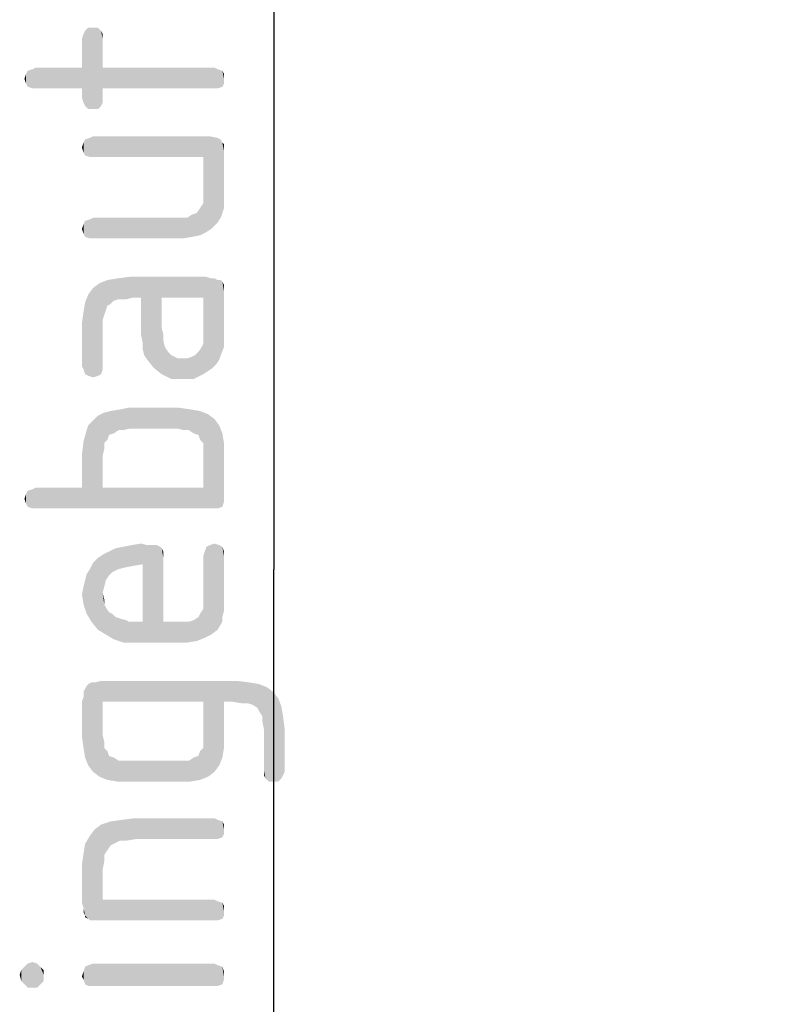
# Model space of a CAD drawing. Units: millimetres. Extents: x 0 to 594, y 0 to 420.
# Drawn here: x 228 to 241, y 52 to 70 of the extents above; entities that cross this region are included whole.
import ezdxf

# ---------------------------------------------------------------- set-up
doc = ezdxf.new("R2010")
doc.units = ezdxf.units.MM
doc.header["$LTSCALE"] = 32.67
doc.layers.get('0').update_dxf_attribs({"linetype": 'CONTINUOUS'})
doc.layers.add('ZEICHNUNGSBEMASSUNGEN', color=7, linetype='CONTINUOUS')
doc.styles.get("Standard").update_dxf_attribs({"font": 'isonormlt-regular.ttf'})
doc.dimstyles.new('DIMSTYLE_6', dxfattribs={"dimtxt": 3.5, "dimasz": 3.5, "dimexe": 1.5, "dimexo": 1, "dimgap": 0.875, "dimtad": 1, "dimdec": 0, "dimlfac": 0.666667, "dimdsep": 46, "dimtxsty": 'STANDARD', "dimblk": '_FILLED', "dimblk1": '_FILLED', "dimblk2": '_FILLED', "dimcen": 0.09, "dimclrt": 5, "dimazin": 2, "dimtp": 0.3, "dimtm": 0.3, "dimtfac": 1, "dimtdec": 0, "dimtofl": 0, "dimtmove": 0, "dimatfit": 3, "dimldrblk": '_FILLED', "dimfxl": 1, "dimtolj": 1, "dimarcsym": 0})

# ---------------------------------------------------------------- blocks, each defined once
blk = doc.blocks.new('_FILLED')
at = {"color": 0, "linetype": 'BYBLOCK'}
blk.add_solid([(0, 0), (-1, 0.125), (-1, -0.125)], dxfattribs=at)
blk = doc.blocks.new('*D6')
at = {"layer": 'ZEICHNUNGSBEMASSUNGEN', "color": 2, "linetype": 'CONTINUOUS'}
for p, q in [((232.25, 91.5), (232.25, 60)), ((254.45, 91.5), (233.125, 91.5)), ((232.25, 28.5), (232.25, 60)), ((249.042, 28.5), (235.294, 28.5)), ((254.45, 28.5), (251.612, 28.5))]:
    blk.add_line(p, q, dxfattribs=at)
at = {"layer": 'ZEICHNUNGSBEMASSUNGEN', "color": 2, "linetype": 'CONTINUOUS', "xscale": 3.5, "yscale": 3.5, "zscale": 3.5}
for p, rotation in [((232.25, 91.5), 90), ((232.25, 28.5), 270)]:
    blk.add_blockref('_FILLED', p, dxfattribs=dict(at, rotation=rotation))

msp = doc.modelspace()

# ---------------------------------------------------------------- linework, layer by layer
at = {"layer": 'ZEICHNUNGSBEMASSUNGEN', "color": 5, "linetype": 'CONTINUOUS'}
for points in [[(228.939, 68.127), (228.911, 69.387), (228.939, 69.443)], [(228.995, 68.071), (228.939, 69.443), (228.995, 69.499)], [(228.939, 69.443), (228.995, 68.071), (228.939, 68.127)], [(228.995, 69.499), (229.079, 68.071), (228.995, 68.071)], [(229.079, 68.071), (228.995, 69.499), (229.079, 69.499)], [(229.079, 69.499), (229.163, 68.071), (229.079, 68.071)], [(229.163, 68.071), (229.079, 69.499), (229.163, 69.499)], [(229.163, 69.499), (229.219, 68.127), (229.163, 68.071)], [(229.219, 68.127), (229.163, 69.499), (229.219, 69.443)], [(229.219, 69.443), (229.247, 68.183), (229.219, 68.127)], [(229.247, 68.267), (229.247, 68.183), (229.219, 69.443)], [(229.247, 68.435), (229.247, 68.267), (229.219, 69.443)], [(229.247, 68.799), (229.247, 68.435), (229.219, 69.443)], [(229.247, 69.303), (229.247, 68.799), (229.219, 69.443)], [(229.247, 69.303), (229.219, 69.443), (229.247, 69.387)], [(228.911, 68.183), (228.883, 69.303), (228.911, 69.387)], [(228.883, 68.799), (228.883, 69.303), (228.911, 68.183)], [(228.911, 69.387), (228.939, 68.127), (228.911, 68.183)], [(227.931, 68.463), (227.903, 68.687), (227.931, 68.743)], [(228.015, 68.435), (227.931, 68.743), (228.015, 68.771)], [(227.931, 68.743), (228.015, 68.435), (227.931, 68.463)], [(228.071, 68.435), (228.015, 68.771), (228.071, 68.799)], [(228.015, 68.771), (228.071, 68.435), (228.015, 68.435)], [(228.071, 68.799), (228.883, 68.435), (228.071, 68.435)], [(228.883, 68.435), (228.071, 68.799), (228.883, 68.799)], [(228.883, 68.435), (228.883, 68.799), (228.911, 68.183)], [(229.247, 68.799), (231.207, 68.435), (229.247, 68.435)], [(231.207, 68.435), (229.247, 68.799), (231.207, 68.799)], [(231.207, 68.799), (231.263, 68.435), (231.207, 68.435)], [(231.263, 68.435), (231.207, 68.799), (231.263, 68.771)], [(231.263, 68.771), (231.347, 68.463), (231.263, 68.435)], [(231.347, 68.463), (231.263, 68.771), (231.347, 68.743)], [(231.347, 68.743), (231.375, 68.519), (231.347, 68.463)], [(231.375, 68.603), (231.375, 68.519), (231.347, 68.743)], [(231.375, 68.603), (231.347, 68.743), (231.375, 68.687)], [(227.903, 68.519), (227.875, 68.603), (227.903, 68.687)], [(227.903, 68.687), (227.931, 68.463), (227.903, 68.519)], [(228.883, 68.435), (228.911, 68.183), (228.883, 68.267)], [(228.939, 67.259), (228.911, 67.483), (228.939, 67.539)], [(229.023, 67.231), (228.939, 67.539), (229.023, 67.567)], [(228.939, 67.539), (229.023, 67.231), (228.939, 67.259)], [(229.079, 67.231), (229.023, 67.567), (229.079, 67.595)], [(229.023, 67.567), (229.079, 67.231), (229.023, 67.231)], [(229.079, 67.595), (231.011, 67.231), (229.079, 67.231)], [(231.011, 67.231), (229.079, 67.595), (231.123, 67.595)], [(231.123, 67.595), (231.067, 65.915), (231.011, 67.231)], [(231.123, 67.595), (231.151, 65.971), (231.067, 65.915)], [(231.207, 66.027), (231.151, 65.971), (231.123, 67.595)], [(231.263, 66.083), (231.207, 66.027), (231.123, 67.595)], [(231.263, 66.083), (231.123, 67.595), (231.263, 67.567)], [(231.263, 67.567), (231.319, 66.167), (231.263, 66.083)], [(231.319, 66.167), (231.263, 67.567), (231.319, 67.539)], [(231.319, 67.539), (231.347, 66.251), (231.319, 66.167)], [(231.347, 66.251), (231.319, 67.539), (231.347, 67.483)], [(228.911, 67.315), (228.883, 67.399), (228.911, 67.483)], [(228.911, 67.483), (228.939, 67.259), (228.911, 67.315)], [(231.347, 67.483), (231.375, 66.335), (231.347, 66.251)], [(231.375, 66.447), (231.375, 66.335), (231.347, 67.483)], [(231.375, 66.587), (231.375, 66.447), (231.347, 67.483)], [(231.375, 67.343), (231.375, 66.587), (231.347, 67.483)], [(231.375, 67.399), (231.375, 67.343), (231.347, 67.483)], [(231.375, 67.399), (231.347, 67.483), (231.375, 67.455)], [(231.011, 66.671), (231.011, 67.231), (231.067, 65.915)], [(231.011, 66.531), (231.011, 66.671), (231.067, 65.915)], [(231.011, 66.419), (231.011, 66.531), (231.067, 65.915)], [(230.955, 65.859), (230.899, 66.251), (230.955, 66.335)], [(230.955, 66.335), (231.011, 66.419), (231.067, 65.915)], [(230.955, 66.335), (231.067, 65.915), (230.955, 65.859)], [(229.023, 65.803), (228.939, 66.111), (229.023, 66.139)], [(229.079, 65.803), (229.023, 66.139), (229.079, 66.167)], [(229.023, 66.139), (229.079, 65.803), (229.023, 65.803)], [(229.079, 66.167), (230.451, 65.803), (229.079, 65.803)], [(230.451, 65.803), (229.079, 66.167), (230.451, 66.167)], [(230.451, 66.167), (230.619, 66.167), (230.647, 65.803)], [(230.451, 66.167), (230.647, 65.803), (230.451, 65.803)], [(230.647, 65.803), (230.619, 66.167), (230.731, 66.167)], [(230.731, 66.167), (230.815, 65.831), (230.647, 65.803)], [(230.815, 65.831), (230.731, 66.167), (230.815, 66.223)], [(230.815, 66.223), (230.899, 66.251), (230.955, 65.859)], [(230.815, 66.223), (230.955, 65.859), (230.815, 65.831)], [(228.911, 65.887), (228.883, 65.971), (228.911, 66.055)], [(228.939, 65.831), (228.911, 66.055), (228.939, 66.111)], [(228.911, 66.055), (228.939, 65.831), (228.911, 65.887)], [(228.939, 66.111), (229.023, 65.803), (228.939, 65.831)], [(229.443, 64.711), (229.331, 65.075), (229.499, 65.103)], [(229.499, 65.103), (229.527, 64.739), (229.443, 64.711)], [(229.667, 64.739), (229.499, 65.103), (229.723, 65.131)], [(229.667, 64.739), (229.527, 64.739), (229.499, 65.103)], [(229.723, 65.131), (229.779, 64.767), (229.667, 64.739)], [(229.919, 64.767), (229.779, 64.767), (229.723, 65.131)], [(230.283, 64.235), (229.919, 64.767), (229.723, 65.131)], [(230.283, 64.767), (230.283, 64.235), (229.723, 65.131)], [(231.011, 64.767), (230.283, 64.767), (229.723, 65.131)], [(231.011, 64.767), (229.723, 65.131), (231.067, 65.131)], [(231.011, 64.767), (231.067, 65.131), (231.095, 63.479)], [(231.095, 63.479), (231.067, 65.131), (231.151, 65.103)], [(231.151, 65.103), (231.179, 63.535), (231.095, 63.479)], [(231.179, 63.535), (231.151, 65.103), (231.207, 65.103)], [(231.207, 65.103), (231.235, 63.591), (231.179, 63.535)], [(231.235, 63.591), (231.207, 65.103), (231.263, 65.075)], [(229.079, 63.367), (228.995, 64.823), (229.079, 64.935)], [(229.163, 63.395), (229.079, 64.935), (229.191, 65.019)], [(229.079, 64.935), (229.163, 63.395), (229.079, 63.367)], [(229.191, 65.019), (229.219, 63.423), (229.163, 63.395)], [(229.331, 64.627), (229.191, 65.019), (229.331, 65.075)], [(229.247, 63.507), (229.219, 63.423), (229.191, 65.019)], [(229.247, 63.563), (229.247, 63.507), (229.191, 65.019)], [(229.247, 64.375), (229.247, 63.563), (229.191, 65.019)], [(229.275, 64.459), (229.247, 64.375), (229.191, 65.019)], [(229.303, 64.543), (229.275, 64.459), (229.191, 65.019)], [(229.331, 64.627), (229.303, 64.543), (229.191, 65.019)], [(229.331, 65.075), (229.387, 64.655), (229.331, 64.627)], [(229.443, 64.711), (229.387, 64.655), (229.331, 65.075)], [(231.263, 65.075), (231.291, 63.675), (231.235, 63.591)], [(231.319, 63.759), (231.291, 63.675), (231.263, 65.075)], [(231.319, 63.759), (231.263, 65.075), (231.319, 65.075)], [(231.319, 65.075), (231.347, 65.047), (231.375, 63.899)], [(231.319, 65.075), (231.375, 63.899), (231.319, 63.759)], [(231.375, 64.039), (231.375, 63.899), (231.347, 65.047)], [(231.375, 64.235), (231.375, 64.039), (231.347, 65.047)], [(231.375, 64.879), (231.375, 64.235), (231.347, 65.047)], [(231.375, 64.935), (231.375, 64.879), (231.347, 65.047)], [(231.375, 64.935), (231.347, 65.047), (231.375, 64.991)], [(228.995, 63.395), (228.939, 64.683), (228.995, 64.823)], [(228.995, 64.823), (229.079, 63.367), (228.995, 63.395)], [(229.919, 64.767), (229.947, 63.983), (229.919, 64.123)], [(229.975, 63.759), (229.947, 63.983), (229.919, 64.767)], [(230.031, 63.675), (229.975, 63.759), (229.919, 64.767)], [(230.143, 63.535), (230.031, 63.675), (229.919, 64.767)], [(230.283, 63.423), (230.143, 63.535), (229.919, 64.767)], [(230.283, 64.235), (230.283, 63.423), (229.919, 64.767)], [(231.011, 64.151), (231.011, 64.767), (231.095, 63.479)], [(228.939, 63.423), (228.911, 64.515), (228.939, 64.683)], [(228.939, 64.683), (228.995, 63.395), (228.939, 63.423)], [(228.911, 63.507), (228.883, 64.319), (228.911, 64.515)], [(228.911, 64.515), (228.939, 63.423), (228.911, 63.507)], [(228.883, 64.319), (228.911, 63.507), (228.883, 63.563)], [(230.311, 64.011), (230.283, 64.235), (230.311, 64.123)], [(230.283, 63.423), (230.283, 64.235), (230.311, 64.011)], [(231.011, 64.067), (231.011, 64.151), (231.095, 63.479)], [(231.011, 63.955), (231.011, 64.067), (231.095, 63.479)], [(229.947, 63.983), (229.975, 63.759), (229.947, 63.871)], [(230.311, 64.011), (230.451, 63.339), (230.283, 63.423)], [(230.311, 64.011), (230.339, 63.899), (230.451, 63.339)], [(230.339, 63.899), (230.395, 63.815), (230.451, 63.339)], [(230.927, 63.815), (230.983, 63.899), (231.011, 63.423)], [(231.011, 63.423), (230.983, 63.899), (231.011, 63.955)], [(231.011, 63.955), (231.095, 63.479), (231.011, 63.423)], [(230.451, 63.339), (230.395, 63.815), (230.451, 63.759)], [(230.451, 63.759), (230.507, 63.731), (230.647, 63.339)], [(230.451, 63.759), (230.647, 63.339), (230.451, 63.339)], [(230.507, 63.731), (230.563, 63.703), (230.647, 63.339)], [(230.647, 63.339), (230.563, 63.703), (230.647, 63.703)], [(230.647, 63.703), (230.731, 63.703), (230.843, 63.339)], [(230.647, 63.703), (230.843, 63.339), (230.647, 63.339)], [(230.731, 63.703), (230.815, 63.731), (230.843, 63.339)], [(230.843, 63.339), (230.815, 63.731), (230.871, 63.759)], [(230.871, 63.759), (231.011, 63.423), (230.843, 63.339)], [(230.871, 63.759), (230.927, 63.815), (231.011, 63.423)], [(229.611, 62.443), (229.555, 62.807), (229.695, 62.835)], [(229.695, 62.835), (229.723, 62.471), (229.611, 62.443)], [(230.563, 62.471), (229.723, 62.471), (229.695, 62.835)], [(230.563, 62.471), (229.695, 62.835), (230.591, 62.835)], [(230.591, 62.835), (230.675, 62.443), (230.563, 62.471)], [(230.759, 62.443), (230.675, 62.443), (230.591, 62.835)], [(230.759, 62.443), (230.591, 62.835), (230.787, 62.807)], [(229.107, 62.639), (229.163, 62.695), (229.247, 61.435)], [(229.275, 62.219), (229.163, 62.695), (229.275, 62.751)], [(229.247, 61.995), (229.247, 61.435), (229.163, 62.695)], [(229.275, 62.107), (229.247, 61.995), (229.163, 62.695)], [(229.275, 62.219), (229.275, 62.107), (229.163, 62.695)], [(229.359, 62.359), (229.275, 62.751), (229.387, 62.779)], [(229.275, 62.751), (229.331, 62.275), (229.275, 62.219)], [(229.359, 62.359), (229.331, 62.275), (229.275, 62.751)], [(229.387, 62.779), (229.443, 62.387), (229.359, 62.359)], [(229.527, 62.443), (229.387, 62.779), (229.555, 62.807)], [(229.527, 62.443), (229.443, 62.387), (229.387, 62.779)], [(229.555, 62.807), (229.611, 62.443), (229.527, 62.443)], [(230.787, 62.807), (230.843, 62.387), (230.759, 62.443)], [(230.927, 62.359), (230.843, 62.387), (230.787, 62.807)], [(230.955, 62.275), (230.927, 62.359), (230.787, 62.807)], [(230.955, 62.275), (230.787, 62.807), (230.955, 62.779)], [(230.955, 62.779), (231.011, 62.219), (230.955, 62.275)], [(231.011, 62.219), (230.955, 62.779), (231.095, 62.723)], [(231.011, 62.219), (231.095, 62.723), (231.179, 61.071)], [(231.179, 61.071), (231.095, 62.723), (231.207, 62.639)], [(228.967, 62.443), (228.995, 62.527), (229.247, 61.435)], [(228.995, 62.527), (229.051, 62.583), (229.247, 61.435)], [(229.051, 62.583), (229.107, 62.639), (229.247, 61.435)], [(231.207, 62.639), (231.263, 61.071), (231.179, 61.071)], [(231.263, 61.071), (231.207, 62.639), (231.291, 62.527)], [(231.291, 62.527), (231.347, 61.099), (231.263, 61.071)], [(231.347, 61.099), (231.291, 62.527), (231.347, 62.387)], [(228.911, 62.247), (228.967, 62.443), (229.247, 61.435)], [(231.347, 62.387), (231.375, 61.183), (231.347, 61.099)], [(231.375, 61.267), (231.375, 61.183), (231.347, 62.387)], [(231.375, 61.995), (231.375, 61.267), (231.347, 62.387)], [(231.375, 61.995), (231.347, 62.387), (231.375, 62.219)], [(228.883, 62.023), (228.911, 62.247), (229.247, 61.435)], [(231.011, 62.107), (231.011, 62.219), (231.179, 61.071)], [(228.883, 61.435), (228.883, 62.023), (229.247, 61.435)], [(231.011, 61.995), (231.011, 62.107), (231.179, 61.071)], [(231.011, 61.435), (231.011, 61.995), (231.179, 61.071)], [(227.903, 61.155), (227.875, 61.239), (227.903, 61.323)], [(227.931, 61.099), (227.903, 61.323), (227.931, 61.379)], [(227.903, 61.323), (227.931, 61.099), (227.903, 61.155)], [(228.015, 61.071), (227.931, 61.379), (228.015, 61.407)], [(227.931, 61.379), (228.015, 61.071), (227.931, 61.099)], [(228.071, 61.071), (228.015, 61.407), (228.071, 61.435)], [(228.015, 61.407), (228.071, 61.071), (228.015, 61.071)], [(228.071, 61.435), (228.883, 61.435), (231.179, 61.071)], [(228.071, 61.435), (231.179, 61.071), (228.071, 61.071)], [(228.883, 61.435), (229.247, 61.435), (231.179, 61.071)], [(229.247, 61.435), (231.011, 61.435), (231.179, 61.071)], [(229.639, 60.035), (229.611, 60.399), (229.751, 60.427)], [(229.751, 60.427), (229.779, 60.063), (229.639, 60.035)], [(229.779, 60.063), (229.751, 60.427), (229.919, 60.455)], [(229.919, 60.455), (229.947, 60.091), (229.779, 60.063)], [(229.947, 60.091), (229.919, 60.455), (230.031, 60.427)], [(229.947, 60.091), (230.031, 60.427), (230.311, 59.083)], [(230.031, 60.427), (230.115, 60.427), (230.311, 59.083)], [(230.115, 60.427), (230.199, 60.427), (230.311, 59.083)], [(230.199, 60.427), (230.255, 60.399), (230.311, 59.083)], [(231.067, 60.399), (231.123, 60.427), (231.151, 58.859)], [(231.151, 58.859), (231.123, 60.427), (231.207, 60.455)], [(231.207, 60.455), (231.263, 58.943), (231.151, 58.859)], [(231.263, 58.943), (231.207, 60.455), (231.291, 60.427)], [(231.291, 60.427), (231.347, 59.083), (231.263, 58.943)], [(231.347, 59.167), (231.347, 59.083), (231.291, 60.427)], [(231.347, 59.167), (231.291, 60.427), (231.347, 60.399)], [(229.247, 59.587), (229.163, 60.203), (229.247, 60.259)], [(229.359, 59.895), (229.247, 60.259), (229.359, 60.315)], [(229.247, 60.259), (229.275, 59.699), (229.247, 59.587)], [(229.303, 59.811), (229.275, 59.699), (229.247, 60.259)], [(229.359, 59.895), (229.303, 59.811), (229.247, 60.259)], [(229.415, 59.951), (229.359, 60.315), (229.471, 60.371)], [(229.359, 60.315), (229.415, 59.951), (229.359, 59.895)], [(229.471, 60.371), (229.527, 60.007), (229.415, 59.951)], [(229.527, 60.007), (229.471, 60.371), (229.611, 60.399)], [(229.611, 60.399), (229.639, 60.035), (229.527, 60.007)], [(230.255, 60.399), (230.283, 60.371), (230.311, 59.083)], [(230.311, 60.203), (230.311, 59.083), (230.283, 60.371)], [(230.311, 60.259), (230.311, 60.203), (230.283, 60.371)], [(230.311, 60.259), (230.283, 60.371), (230.311, 60.315)], [(231.039, 58.803), (231.011, 60.231), (231.039, 60.315)], [(231.039, 60.315), (231.067, 60.399), (231.151, 58.859)], [(231.039, 60.315), (231.151, 58.859), (231.039, 58.803)], [(231.347, 60.399), (231.375, 59.279), (231.347, 59.167)], [(231.375, 59.391), (231.375, 59.279), (231.347, 60.399)], [(231.375, 59.531), (231.375, 59.391), (231.347, 60.399)], [(231.375, 60.231), (231.375, 59.531), (231.347, 60.399)], [(231.375, 60.231), (231.347, 60.399), (231.375, 60.315)], [(229.051, 59.083), (229.023, 60.007), (229.079, 60.119)], [(229.079, 60.119), (229.163, 58.943), (229.051, 59.083)], [(229.163, 58.943), (229.079, 60.119), (229.163, 60.203)], [(229.163, 60.203), (229.247, 59.587), (229.303, 58.859)], [(229.163, 60.203), (229.303, 58.859), (229.163, 58.943)], [(229.947, 59.083), (229.947, 60.091), (230.311, 59.083)], [(231.011, 59.531), (231.011, 60.231), (231.039, 58.803)], [(228.967, 59.223), (228.939, 59.811), (228.967, 59.923)], [(228.967, 59.923), (229.023, 60.007), (229.051, 59.083)], [(228.967, 59.923), (229.051, 59.083), (228.967, 59.223)], [(228.911, 59.699), (228.939, 59.811), (228.967, 59.223)], [(228.911, 59.391), (228.883, 59.559), (228.911, 59.699)], [(228.911, 59.699), (228.967, 59.223), (228.911, 59.391)], [(229.275, 59.391), (229.247, 59.587), (229.275, 59.475)], [(229.247, 59.587), (229.275, 59.391), (229.303, 58.859)], [(229.303, 58.859), (229.275, 59.391), (229.303, 59.335)], [(231.011, 59.419), (231.011, 59.531), (231.039, 58.803)], [(231.011, 59.307), (231.011, 59.419), (231.039, 58.803)], [(229.303, 59.335), (229.359, 59.251), (229.443, 58.775)], [(229.303, 59.335), (229.443, 58.775), (229.303, 58.859)], [(229.359, 59.251), (229.415, 59.223), (229.443, 58.775)], [(229.443, 58.775), (229.415, 59.223), (229.471, 59.167)], [(230.927, 59.167), (230.955, 59.223), (231.039, 58.803)], [(230.955, 59.223), (231.011, 59.307), (231.039, 58.803)], [(229.471, 59.167), (229.611, 58.719), (229.443, 58.775)], [(229.471, 59.167), (229.555, 59.139), (229.611, 58.719)], [(229.611, 58.719), (229.555, 59.139), (229.667, 59.111)], [(229.667, 59.111), (229.807, 58.719), (229.611, 58.719)], [(229.667, 59.111), (229.695, 59.083), (229.807, 58.719)], [(229.695, 59.083), (229.751, 59.083), (229.807, 58.719)], [(229.807, 58.719), (229.751, 59.083), (229.835, 59.083)], [(229.835, 59.083), (230.563, 58.719), (229.807, 58.719)], [(229.835, 59.083), (229.947, 59.083), (230.563, 58.719)], [(229.947, 59.083), (230.311, 59.083), (230.563, 58.719)], [(230.311, 59.083), (230.507, 59.083), (230.563, 58.719)], [(230.563, 58.719), (230.507, 59.083), (230.647, 59.083)], [(230.647, 59.083), (230.731, 58.719), (230.563, 58.719)], [(230.731, 58.719), (230.647, 59.083), (230.759, 59.083)], [(230.759, 59.083), (230.899, 58.747), (230.731, 58.719)], [(230.759, 59.083), (230.843, 59.111), (230.899, 58.747)], [(230.899, 58.747), (230.843, 59.111), (230.927, 59.167)], [(230.927, 59.167), (231.039, 58.803), (230.899, 58.747)], [(228.995, 57.991), (229.051, 58.019), (229.079, 56.451)], [(229.079, 56.451), (229.051, 58.019), (229.107, 58.019)], [(229.107, 58.019), (229.191, 56.367), (229.079, 56.451)], [(229.191, 56.367), (229.107, 58.019), (229.219, 58.047)], [(229.191, 56.367), (229.219, 58.047), (229.247, 57.095)], [(229.247, 57.683), (229.247, 57.095), (229.219, 58.047)], [(231.011, 57.683), (229.247, 57.683), (229.219, 58.047)], [(231.375, 57.683), (231.011, 57.683), (229.219, 58.047)], [(231.515, 57.683), (231.375, 57.683), (229.219, 58.047)], [(231.515, 57.683), (229.219, 58.047), (231.599, 58.047)], [(231.599, 58.047), (231.683, 57.655), (231.515, 57.683)], [(231.795, 57.655), (231.683, 57.655), (231.599, 58.047)], [(231.795, 57.655), (231.599, 58.047), (231.823, 58.019)], [(231.823, 58.019), (231.879, 57.627), (231.795, 57.655)], [(231.963, 57.571), (231.879, 57.627), (231.823, 58.019)], [(231.991, 57.515), (231.963, 57.571), (231.823, 58.019)], [(231.991, 57.515), (231.823, 58.019), (231.991, 57.991)], [(228.939, 56.703), (228.911, 57.851), (228.939, 57.907)], [(228.911, 57.767), (228.911, 57.851), (228.939, 56.703)], [(228.939, 57.907), (228.967, 57.963), (228.995, 56.563)], [(228.939, 57.907), (228.995, 56.563), (228.939, 56.703)], [(228.995, 56.563), (228.967, 57.963), (228.995, 57.991)], [(228.995, 57.991), (229.079, 56.451), (228.995, 56.563)], [(231.991, 57.991), (232.047, 57.431), (231.991, 57.515)], [(232.075, 57.207), (232.047, 57.431), (231.991, 57.991)], [(232.075, 57.207), (231.991, 57.991), (232.131, 57.935)], [(232.131, 57.935), (232.103, 56.339), (232.075, 57.207)], [(232.131, 57.935), (232.159, 56.283), (232.103, 56.339)], [(232.243, 56.283), (232.159, 56.283), (232.131, 57.935)], [(232.243, 56.283), (232.131, 57.935), (232.243, 57.851)], [(232.243, 57.851), (232.327, 56.283), (232.243, 56.283)], [(232.327, 56.283), (232.243, 57.851), (232.327, 57.739)], [(228.911, 56.871), (228.883, 57.683), (228.911, 57.767)], [(228.883, 57.683), (228.911, 56.871), (228.883, 57.067)], [(228.911, 57.767), (228.939, 56.703), (228.911, 56.871)], [(231.011, 57.095), (231.011, 57.683), (231.095, 56.367)], [(231.207, 56.451), (231.095, 56.367), (231.011, 57.683)], [(231.291, 56.563), (231.207, 56.451), (231.011, 57.683)], [(231.347, 56.703), (231.291, 56.563), (231.011, 57.683)], [(231.375, 56.871), (231.347, 56.703), (231.011, 57.683)], [(231.375, 57.095), (231.375, 56.871), (231.011, 57.683)], [(231.375, 57.683), (231.375, 57.095), (231.011, 57.683)], [(232.327, 57.739), (232.383, 56.339), (232.327, 56.283)], [(232.383, 56.339), (232.327, 57.739), (232.383, 57.599)], [(232.383, 57.599), (232.411, 56.395), (232.383, 56.339)], [(232.411, 56.395), (232.383, 57.599), (232.411, 57.431)], [(232.047, 57.431), (232.075, 57.207), (232.047, 57.347)], [(232.411, 57.431), (232.439, 56.451), (232.411, 56.395)], [(232.439, 56.451), (232.411, 57.431), (232.439, 57.207)], [(232.075, 56.479), (232.075, 57.207), (232.103, 56.339)], [(229.247, 57.095), (229.331, 56.311), (229.191, 56.367)], [(229.275, 56.871), (229.247, 57.095), (229.275, 56.983)], [(229.247, 57.095), (229.275, 56.871), (229.331, 56.311)], [(231.011, 56.983), (231.011, 57.095), (231.095, 56.367)], [(231.011, 56.871), (231.011, 56.983), (231.095, 56.367)], [(229.331, 56.311), (229.275, 56.871), (229.331, 56.815)], [(229.331, 56.815), (229.359, 56.731), (229.499, 56.283)], [(229.331, 56.815), (229.499, 56.283), (229.331, 56.311)], [(230.955, 56.311), (230.927, 56.731), (230.955, 56.815)], [(230.955, 56.815), (231.011, 56.871), (231.095, 56.367)], [(230.955, 56.815), (231.095, 56.367), (230.955, 56.311)], [(229.359, 56.731), (229.443, 56.703), (229.499, 56.283)], [(229.499, 56.283), (229.443, 56.703), (229.527, 56.647)], [(229.527, 56.647), (229.695, 56.283), (229.499, 56.283)], [(229.527, 56.647), (229.611, 56.647), (229.695, 56.283)], [(229.695, 56.283), (229.611, 56.647), (229.723, 56.647)], [(229.723, 56.647), (230.591, 56.283), (229.695, 56.283)], [(229.723, 56.647), (230.563, 56.647), (230.591, 56.283)], [(230.591, 56.283), (230.563, 56.647), (230.675, 56.647)], [(230.675, 56.647), (230.787, 56.283), (230.591, 56.283)], [(230.675, 56.647), (230.759, 56.647), (230.787, 56.283)], [(230.787, 56.283), (230.759, 56.647), (230.843, 56.703)], [(230.843, 56.703), (230.955, 56.311), (230.787, 56.283)], [(230.843, 56.703), (230.927, 56.731), (230.955, 56.311)], [(232.075, 56.479), (232.103, 56.339), (232.075, 56.395)], [(229.555, 55.247), (229.387, 55.583), (229.583, 55.611)], [(229.583, 55.611), (229.667, 55.247), (229.555, 55.247)], [(229.667, 55.247), (229.583, 55.611), (229.807, 55.639)], [(229.807, 55.639), (229.835, 55.275), (229.667, 55.247)], [(231.207, 55.275), (229.835, 55.275), (229.807, 55.639)], [(231.207, 55.275), (229.807, 55.639), (231.207, 55.639)], [(231.207, 55.639), (231.263, 55.275), (231.207, 55.275)], [(231.263, 55.275), (231.207, 55.639), (231.263, 55.611)], [(231.263, 55.611), (231.347, 55.303), (231.263, 55.275)], [(231.347, 55.303), (231.263, 55.611), (231.347, 55.583)], [(229.079, 53.847), (229.023, 55.331), (229.107, 55.443)], [(229.107, 55.443), (229.163, 53.847), (229.079, 53.847)], [(229.163, 53.847), (229.107, 55.443), (229.219, 55.527)], [(229.163, 53.847), (229.219, 55.527), (229.247, 54.211)], [(229.387, 55.163), (229.219, 55.527), (229.387, 55.583)], [(229.247, 54.743), (229.247, 54.211), (229.219, 55.527)], [(229.275, 54.883), (229.247, 54.743), (229.219, 55.527)], [(229.275, 54.995), (229.275, 54.883), (229.219, 55.527)], [(229.331, 55.079), (229.275, 54.995), (229.219, 55.527)], [(229.387, 55.163), (229.331, 55.079), (229.219, 55.527)], [(229.387, 55.583), (229.443, 55.191), (229.387, 55.163)], [(229.555, 55.247), (229.443, 55.191), (229.387, 55.583)], [(231.347, 55.583), (231.375, 55.359), (231.347, 55.303)], [(231.375, 55.443), (231.375, 55.359), (231.347, 55.583)], [(231.375, 55.443), (231.347, 55.583), (231.375, 55.527)], [(229.023, 53.847), (228.939, 55.191), (229.023, 55.331)], [(229.023, 55.331), (229.079, 53.847), (229.023, 53.847)], [(228.939, 53.931), (228.911, 55.023), (228.939, 55.191)], [(228.939, 53.931), (228.939, 55.191), (228.995, 53.875)], [(229.023, 53.847), (228.995, 53.875), (228.939, 55.191)], [(228.911, 54.071), (228.883, 54.827), (228.911, 55.023)], [(228.911, 54.071), (228.911, 55.023), (228.939, 53.931)], [(228.883, 54.827), (228.911, 54.071), (228.883, 54.155)], [(229.247, 54.211), (231.207, 53.847), (229.163, 53.847)], [(231.207, 53.847), (229.247, 54.211), (231.207, 54.211)], [(231.207, 54.211), (231.263, 53.847), (231.207, 53.847)], [(231.263, 53.847), (231.207, 54.211), (231.263, 54.183)], [(228.911, 54.071), (228.939, 53.931), (228.911, 53.987)], [(231.263, 54.183), (231.347, 53.875), (231.263, 53.847)], [(231.347, 53.875), (231.263, 54.183), (231.347, 54.155)], [(231.347, 54.155), (231.375, 53.931), (231.347, 53.875)], [(231.375, 54.015), (231.375, 53.931), (231.347, 54.155)], [(231.375, 54.015), (231.347, 54.155), (231.375, 54.099)], [(228.939, 53.931), (228.995, 53.875), (228.939, 53.903)], [(227.875, 52.727), (227.819, 52.979), (227.875, 53.035)], [(227.931, 52.671), (227.875, 53.035), (227.931, 53.091)], [(227.875, 53.035), (227.931, 52.671), (227.875, 52.727)], [(228.015, 52.671), (227.931, 53.091), (228.015, 53.119)], [(227.931, 53.091), (228.015, 52.671), (227.931, 52.671)], [(228.015, 53.119), (228.099, 52.671), (228.015, 52.671)], [(228.099, 52.671), (228.015, 53.119), (228.099, 53.091)], [(228.099, 53.091), (228.155, 52.727), (228.099, 52.671)], [(228.155, 52.727), (228.099, 53.091), (228.155, 53.035)], [(228.155, 53.035), (228.211, 52.783), (228.155, 52.727)], [(228.211, 52.895), (228.211, 52.783), (228.155, 53.035)], [(228.211, 52.895), (228.155, 53.035), (228.211, 52.979)], [(228.939, 52.727), (228.911, 52.951), (228.939, 53.035)], [(228.995, 52.699), (228.939, 53.035), (228.995, 53.063)], [(228.939, 53.035), (228.995, 52.699), (228.939, 52.727)], [(229.079, 52.699), (228.995, 53.063), (229.079, 53.091)], [(228.995, 53.063), (229.079, 52.699), (228.995, 52.699)], [(229.079, 53.091), (231.207, 52.699), (229.079, 52.699)], [(231.207, 52.699), (229.079, 53.091), (231.207, 53.091)], [(231.207, 53.091), (231.263, 52.699), (231.207, 52.699)], [(231.263, 52.699), (231.207, 53.091), (231.263, 53.063)], [(231.263, 53.063), (231.347, 52.727), (231.263, 52.699)], [(231.347, 52.727), (231.263, 53.063), (231.347, 53.035)], [(231.347, 53.035), (231.375, 52.811), (231.347, 52.727)], [(231.375, 52.867), (231.375, 52.811), (231.347, 53.035)], [(231.375, 52.867), (231.347, 53.035), (231.375, 52.951)], [(227.819, 52.783), (227.791, 52.895), (227.819, 52.979)], [(227.819, 52.979), (227.875, 52.727), (227.819, 52.783)], [(228.911, 52.811), (228.883, 52.867), (228.911, 52.951)], [(228.911, 52.951), (228.939, 52.727), (228.911, 52.811)]]:
    msp.add_solid(points, dxfattribs=at)

# ---------------------------------------------------------------- dimensions: what is measured, and where the dimension line sits
at = {"layer": 'ZEICHNUNGSBEMASSUNGEN', "color": 2, "linetype": 'CONTINUOUS'}
dim = msp.add_linear_dim(base=(232.25, 91.5), p1=(255.45, 28.5), p2=(255.45, 91.5), angle=90, text='<> eingebaut/assembled', dimstyle='DIMSTYLE_6', dxfattribs=at)
dim.commit()
dim.dimension.update_dxf_attribs({"geometry": '*D6', "text_midpoint": (232.25, 27.751), "dimtype": 160})

doc.saveas('drawing.dxf')
